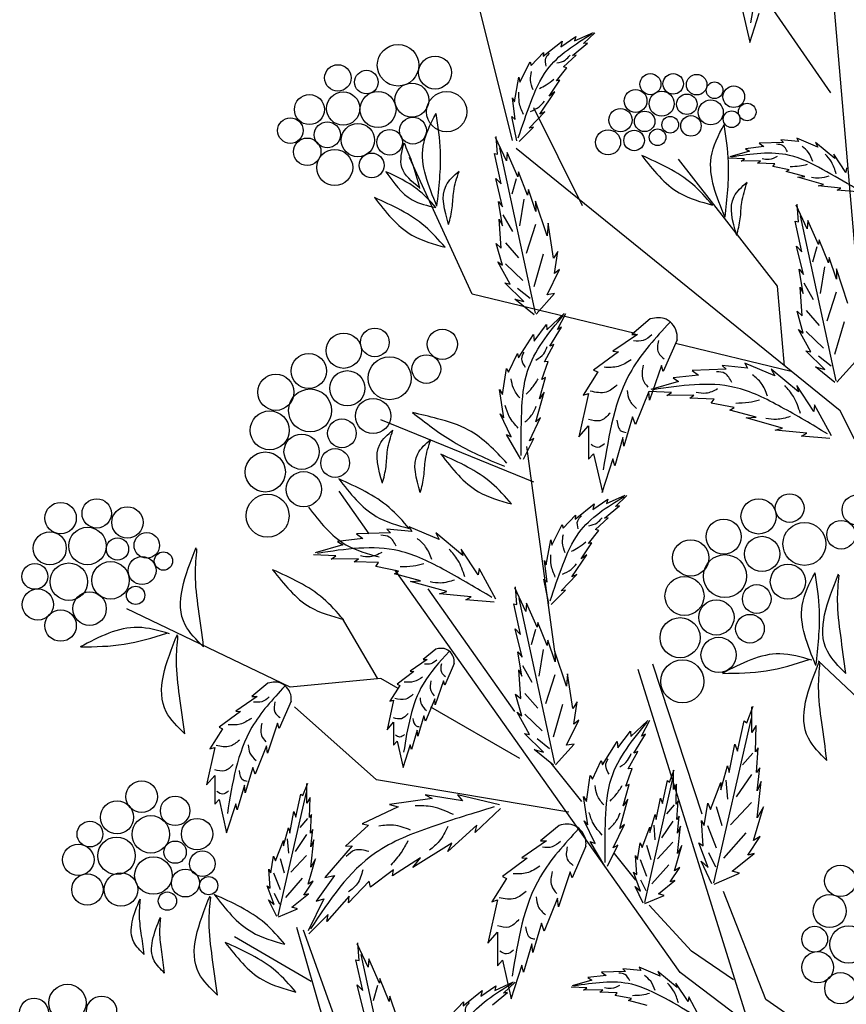
# Model space of a CAD drawing. Units: metres. Extents: x 113 to 213, y 78 to 222.
# Drawn here: x 159 to 169, y 176 to 188 of the extents above; entities that cross this region are included whole.
import ezdxf

# ---------------------------------------------------------------- set-up
doc = ezdxf.new("R2010")
doc.units = ezdxf.units.M
doc.layers.add('Z_Pflanzebene', color=7, linetype='Continuous')

# ---------------------------------------------------------------- blocks, each defined once
blk = doc.blocks.new('Z_Gehölz mit Früchten neu 0.3')
at = {"layer": 'Z_Pflanzebene', "lineweight": 30}
for p, q in [((-16.853, 33.042), (-18.397, 39.213)), ((-12.326, 38.924), (-11.485, 29.088)), ((-12.044, 33.761), (-14.406, 37.183)), ((-15.794, 32.052), (-16.53, 33.534)), ((-11.905, 28.953), (-16.799, 32.918)), ((-17.461, 30.719), (-18.41, 32.782)), ((-12.851, 30.839), (-14.347, 32.758)), ((-12.746, 29.627), (-12.851, 30.839)), ((-15.002, 30.122), (-17.461, 30.719)), ((-12.642, 29.55), (-14.389, 29.973)), ((-8.437, 22.081), (-11.905, 28.953)), ((-16.211, 25.314), (-16.635, 28.414)), ((-19.016, 27.094), (-19.473, 27.74)), ((-14.323, 20.464), (-18.627, 26.544)), ((-16.819, 24.409), (-18.125, 26.264)), ((-20.209, 24.776), (-22.676, 25.962)), ((-18.89, 24.911), (-19.418, 25.814)), ((-12.236, 25.175), (-11.354, 24.342)), ((-13.272, 19.655), (-14.954, 25.045)), ((-13.988, 22.857), (-14.733, 25.126)), ((-18.842, 24.91), (-20.209, 24.776)), ((-18.578, 24.758), (-18.842, 24.91)), ((-18.905, 23.378), (-20.147, 24.48)), ((-16.74, 23.698), (-18.084, 24.473)), ((-16, 22.889), (-18.905, 23.378)), ((-13.029, 20.056), (-13.668, 21.687)), ((-14.151, 20.787), (-14.789, 21.482)), ((-19.683, 19.655), (-20.108, 21.145)), ((-19.893, 20.329), (-21.05, 21.003)), ((-19.503, 19.683), (-20.009, 21.107)), ((-13.513, 20.352), (-14.151, 20.787)), ((-6.783, 14.79), (-14.323, 20.464)), ((-11.22, 18.815), (-13.029, 20.056))]:
    blk.add_line(p, q, dxfattribs=at)
at = {"layer": 'Z_Pflanzebene', "color": 74, "lineweight": 30, "true_color": 0x44a009}
for p, q in [((-13.383, 35.026), (-13.27, 34.524)), ((-13.132, 34.96), (-13.276, 34.518)), ((-15.916, 34.544), (-15.632, 34.674)), ((-16.389, 34.312), (-16.104, 34.54)), ((-16.123, 34.457), (-15.895, 34.611)), ((-16.104, 34.54), (-16.123, 34.457)), ((-15.895, 34.611), (-15.916, 34.544)), ((-15.782, 34.504), (-15.607, 34.667)), ((-15.946, 34.325), (-15.72, 34.512)), ((-15.72, 34.512), (-15.782, 34.504)), ((-16.741, 33.919), (-16.585, 34.229)), ((-16.585, 34.229), (-16.573, 34.172)), ((-16.573, 34.172), (-16.385, 34.37)), ((-16.385, 34.37), (-16.389, 34.312)), ((-16.083, 34.151), (-15.889, 34.328)), ((-15.889, 34.328), (-15.946, 34.325)), ((-16.188, 33.943), (-16.033, 34.138)), ((-16.033, 34.138), (-16.083, 34.151)), ((-16.825, 33.622), (-16.759, 33.996)), ((-16.759, 33.996), (-16.741, 33.919)), ((-16.301, 33.71), (-16.136, 33.951)), ((-16.136, 33.951), (-16.188, 33.943)), ((-16.811, 33.356), (-16.853, 33.686)), ((-16.853, 33.686), (-16.825, 33.622)), ((-16.439, 33.438), (-16.214, 33.773)), ((-16.214, 33.773), (-16.301, 33.71)), ((-16.864, 33.402), (-16.811, 33.356)), ((-16.786, 33.033), (-16.864, 33.402)), ((-16.602, 33.226), (-16.363, 33.472)), ((-16.363, 33.472), (-16.439, 33.438)), ((-16.753, 33.022), (-16.537, 33.239)), ((-16.537, 33.239), (-16.602, 33.226)), ((-16.944, 32.731), (-17.11, 33.087)), ((-17.078, 32.833), (-17.099, 33.101)), ((-12.802, 33.05), (-12.762, 33.009)), ((-12.531, 33.022), (-12.802, 33.05)), ((-12.239, 32.939), (-12.559, 33.073)), ((-12.559, 33.073), (-12.531, 33.022)), ((-16.505, 30.431), (-17.045, 32.928)), ((-13.058, 32.947), (-13.332, 32.916)), ((-13.332, 32.916), (-13.273, 32.878)), ((-12.762, 33.009), (-13.126, 32.998)), ((-13.126, 32.998), (-13.058, 32.947)), ((-11.983, 32.767), (-12.275, 33.009)), ((-12.275, 33.009), (-12.239, 32.939)), ((-17.127, 32.845), (-17.078, 32.833)), ((-17.024, 32.383), (-17.127, 32.845)), ((-16.933, 32.857), (-16.944, 32.731)), ((-16.771, 32.492), (-16.933, 32.857)), ((-13.348, 32.761), (-13.587, 32.772)), ((-13.273, 32.878), (-13.572, 32.793)), ((-13.4, 32.727), (-13.348, 32.761)), ((-11.82, 32.556), (-12.002, 32.834)), ((-12.002, 32.834), (-11.983, 32.767)), ((-13.107, 32.731), (-13.4, 32.727)), ((-13.153, 32.697), (-13.107, 32.731)), ((-12.89, 32.688), (-13.153, 32.697)), ((-12.92, 32.646), (-12.89, 32.688)), ((-12.675, 32.598), (-12.92, 32.646)), ((-12.72, 32.57), (-12.675, 32.598)), ((-11.81, 32.625), (-11.82, 32.556)), ((-17.002, 32.038), (-17.106, 32.465)), ((-17.106, 32.465), (-17.024, 32.383)), ((-16.799, 32.458), (-16.865, 32.228)), ((-16.762, 32.565), (-16.771, 32.492)), ((-16.625, 32.214), (-16.762, 32.565)), ((-12.438, 32.494), (-12.72, 32.57)), ((-12.545, 32.486), (-12.438, 32.494)), ((-12.156, 32.377), (-12.545, 32.486)), ((-16.612, 32.298), (-16.625, 32.214)), ((-16.501, 31.968), (-16.612, 32.298)), ((-12.236, 32.353), (-12.156, 32.377)), ((-11.895, 32.321), (-12.236, 32.353)), ((-11.952, 32.289), (-11.895, 32.321)), ((-16.684, 32.153), (-16.749, 31.751)), ((-11.648, 32.264), (-11.952, 32.289)), ((-17.066, 32.12), (-17.002, 32.038)), ((-17.006, 31.75), (-17.066, 32.12)), ((-16.504, 32.123), (-16.501, 31.968)), ((-16.329, 31.599), (-16.504, 32.123)), ((-12.401, 31.706), (-12.567, 32.062)), ((-12.535, 31.808), (-12.556, 32.076)), ((-17.052, 31.85), (-17.006, 31.75)), ((-17.022, 31.414), (-17.052, 31.85)), ((-16.998, 31.914), (-16.854, 31.663)), ((-11.963, 29.406), (-12.502, 31.903)), ((-16.506, 31.772), (-16.647, 31.334)), ((-16.313, 31.788), (-16.329, 31.599)), ((-16.233, 31.263), (-16.313, 31.788)), ((-12.584, 31.82), (-12.535, 31.808)), ((-12.481, 31.358), (-12.584, 31.82)), ((-12.391, 31.832), (-12.401, 31.706)), ((-12.229, 31.467), (-12.391, 31.832)), ((-17.005, 31.154), (-17.098, 31.483)), ((-17.098, 31.483), (-17.022, 31.414)), ((-16.961, 31.493), (-16.762, 31.267)), ((-12.563, 31.44), (-12.481, 31.358)), ((-12.459, 31.013), (-12.563, 31.44)), ((-12.257, 31.433), (-12.322, 31.203)), ((-12.22, 31.54), (-12.229, 31.467)), ((-12.082, 31.189), (-12.22, 31.54)), ((-16.389, 31.322), (-16.532, 30.83)), ((-16.167, 31.363), (-16.233, 31.263)), ((-16.218, 31.027), (-16.167, 31.363)), ((-12.069, 31.273), (-12.082, 31.189)), ((-11.959, 30.943), (-12.069, 31.273)), ((-17.074, 31.208), (-17.005, 31.154)), ((-16.89, 30.87), (-17.074, 31.208)), ((-16.959, 31.175), (-16.696, 30.926)), ((-12.141, 31.128), (-12.206, 30.726)), ((-16.329, 30.707), (-16.143, 31.088)), ((-16.143, 31.088), (-16.218, 31.027)), ((-12.523, 31.095), (-12.459, 31.013)), ((-12.463, 30.725), (-12.523, 31.095)), ((-11.961, 31.098), (-11.959, 30.943)), ((-11.786, 30.574), (-11.961, 31.098)), ((-16.967, 30.886), (-16.89, 30.87)), ((-16.68, 30.604), (-16.967, 30.886)), ((-16.775, 30.81), (-16.585, 30.659)), ((-12.51, 30.825), (-12.463, 30.725)), ((-12.48, 30.389), (-12.51, 30.825)), ((-12.455, 30.889), (-12.311, 30.638)), ((-16.495, 30.413), (-16.216, 30.725)), ((-16.216, 30.725), (-16.329, 30.707)), ((-11.963, 30.747), (-12.105, 30.309)), ((-16.819, 30.643), (-16.68, 30.604)), ((-16.527, 30.407), (-16.819, 30.643)), ((-16.334, 30.18), (-16.074, 30.424)), ((-16.174, 30.185), (-16.045, 30.426)), ((-12.462, 30.129), (-12.555, 30.458)), ((-12.555, 30.458), (-12.48, 30.389)), ((-12.418, 30.468), (-12.22, 30.242)), ((-16.528, 30.009), (-16.337, 30.26)), ((-16.337, 30.26), (-16.334, 30.18)), ((-16.287, 29.931), (-16.111, 30.217)), ((-16.111, 30.217), (-16.174, 30.185)), ((-14.772, 30.343), (-15.053, 30.109)), ((-11.846, 30.297), (-11.989, 29.805)), ((-16.763, 29.755), (-16.537, 30.107)), ((-16.537, 30.107), (-16.528, 30.009)), ((-14.963, 30.109), (-15.336, 29.854)), ((-15.053, 30.109), (-14.963, 30.109)), ((-12.531, 30.183), (-12.462, 30.129)), ((-12.347, 29.845), (-12.531, 30.183)), ((-12.416, 30.151), (-12.154, 29.901)), ((-16.372, 29.693), (-16.227, 29.956)), ((-16.227, 29.956), (-16.287, 29.931)), ((-14.367, 30.026), (-14.575, 29.549)), ((-16.912, 29.536), (-16.779, 29.819)), ((-16.779, 29.819), (-16.763, 29.755)), ((-15.253, 29.847), (-15.627, 29.57)), ((-15.336, 29.854), (-15.253, 29.847)), ((-12.424, 29.861), (-12.347, 29.845)), ((-12.137, 29.579), (-12.424, 29.861)), ((-12.232, 29.785), (-12.042, 29.634)), ((-16.411, 29.428), (-16.313, 29.697)), ((-16.313, 29.697), (-16.372, 29.693)), ((-14.603, 29.639), (-14.783, 29.113)), ((-14.575, 29.549), (-14.603, 29.639)), ((-13.685, 29.639), (-13.627, 29.581)), ((-13.303, 29.6), (-13.685, 29.639)), ((-12.892, 29.483), (-13.342, 29.672)), ((-13.342, 29.672), (-13.303, 29.6)), ((-12.276, 29.618), (-12.137, 29.579)), ((-11.984, 29.382), (-12.276, 29.618)), ((-11.953, 29.388), (-11.674, 29.7)), ((-17.002, 29.2), (-16.945, 29.594)), ((-16.945, 29.594), (-16.912, 29.536)), ((-15.565, 29.542), (-15.786, 29.19)), ((-15.627, 29.57), (-15.565, 29.542)), ((-14.043, 29.494), (-14.428, 29.451)), ((-13.627, 29.581), (-14.14, 29.565)), ((-14.14, 29.565), (-14.043, 29.494)), ((-12.532, 29.241), (-12.944, 29.581)), ((-12.944, 29.581), (-12.892, 29.483)), ((-16.447, 29.134), (-16.356, 29.456)), ((-16.356, 29.456), (-16.411, 29.428)), ((-14.345, 29.398), (-14.766, 29.278)), ((-14.428, 29.451), (-14.345, 29.398)), ((-12.304, 28.945), (-12.56, 29.336)), ((-12.56, 29.336), (-12.532, 29.241)), ((-16.983, 28.847), (-17.049, 29.277)), ((-17.049, 29.277), (-17.002, 29.2)), ((-16.498, 28.788), (-16.377, 29.234)), ((-16.377, 29.234), (-16.447, 29.134)), ((-15.703, 29.217), (-15.849, 28.56)), ((-15.786, 29.19), (-15.703, 29.217)), ((-14.796, 29.245), (-14.997, 28.747)), ((-14.783, 29.113), (-14.796, 29.245)), ((-14.452, 29.232), (-14.787, 29.248)), ((-14.524, 29.185), (-14.452, 29.232)), ((-14.112, 29.191), (-14.524, 29.185)), ((-14.177, 29.143), (-14.112, 29.191)), ((-13.808, 29.131), (-14.177, 29.143)), ((-13.85, 29.071), (-13.808, 29.131)), ((-13.505, 29.004), (-13.85, 29.071)), ((-12.29, 29.042), (-12.304, 28.945)), ((-12.036, 28.577), (-12.29, 29.042)), ((-16.872, 28.563), (-17.038, 28.906)), ((-17.038, 28.906), (-16.983, 28.847)), ((-13.569, 28.964), (-13.505, 29.004)), ((-13.173, 28.857), (-13.569, 28.964)), ((-16.53, 27.875), (-18.842, 28.818)), ((-16.597, 28.499), (-16.428, 28.853)), ((-16.428, 28.853), (-16.498, 28.788)), ((-15.849, 28.56), (-15.703, 28.726)), ((-15.703, 28.726), (-15.703, 28.221)), ((-15.039, 28.864), (-15.17, 28.422)), ((-14.997, 28.747), (-15.039, 28.864)), ((-13.322, 28.846), (-13.173, 28.857)), ((-12.777, 28.693), (-13.322, 28.846)), ((-16.945, 28.594), (-16.872, 28.563)), ((-16.726, 28.222), (-16.945, 28.594)), ((-12.888, 28.66), (-12.777, 28.693)), ((-12.409, 28.615), (-12.888, 28.66)), ((-12.49, 28.569), (-12.409, 28.615)), ((-16.686, 28.222), (-16.531, 28.536)), ((-16.531, 28.536), (-16.597, 28.499)), ((-15.184, 28.553), (-15.309, 28.124)), ((-15.17, 28.422), (-15.184, 28.553)), ((-12.062, 28.534), (-12.49, 28.569)), ((-15.703, 28.221), (-15.627, 28.304)), ((-15.627, 28.304), (-15.496, 27.723)), ((-15.336, 28.228), (-15.502, 27.716)), ((-15.309, 28.124), (-15.336, 28.228)), ((-15.433, 27.551), (-15.15, 27.68)), ((-15.906, 27.318), (-15.621, 27.546)), ((-15.641, 27.463), (-15.413, 27.618)), ((-15.621, 27.546), (-15.641, 27.463)), ((-15.413, 27.618), (-15.433, 27.551)), ((-15.299, 27.51), (-15.125, 27.674)), ((-15.464, 27.331), (-15.238, 27.518)), ((-15.238, 27.518), (-15.299, 27.51)), ((-16.258, 26.925), (-16.102, 27.235)), ((-16.102, 27.235), (-16.09, 27.179)), ((-16.09, 27.179), (-15.902, 27.376)), ((-15.902, 27.376), (-15.906, 27.318)), ((-15.6, 27.158), (-15.406, 27.335)), ((-15.406, 27.335), (-15.464, 27.331)), ((-18.696, 27.11), (-19.209, 27.094)), ((-19.209, 27.094), (-19.112, 27.022)), ((-18.753, 27.167), (-18.696, 27.11)), ((-18.372, 27.128), (-18.753, 27.167)), ((-17.961, 27.011), (-18.411, 27.2)), ((-18.411, 27.2), (-18.372, 27.128)), ((-17.601, 26.769), (-18.013, 27.109)), ((-18.013, 27.109), (-17.961, 27.011)), ((-15.706, 26.949), (-15.55, 27.145)), ((-15.55, 27.145), (-15.6, 27.158)), ((-19.112, 27.022), (-19.497, 26.979)), ((-19.497, 26.979), (-19.414, 26.926)), ((-16.342, 26.628), (-16.276, 27.002)), ((-16.276, 27.002), (-16.258, 26.925)), ((-15.818, 26.716), (-15.653, 26.957)), ((-15.653, 26.957), (-15.706, 26.949)), ((-19.414, 26.926), (-19.835, 26.806)), ((-17.372, 26.473), (-17.628, 26.864)), ((-17.628, 26.864), (-17.601, 26.769)), ((-19.52, 26.76), (-19.856, 26.776)), ((-19.593, 26.713), (-19.52, 26.76)), ((-19.181, 26.719), (-19.593, 26.713)), ((-19.245, 26.671), (-19.181, 26.719)), ((-18.877, 26.659), (-19.245, 26.671)), ((-18.918, 26.599), (-18.877, 26.659)), ((-16.329, 26.362), (-16.371, 26.692)), ((-16.371, 26.692), (-16.342, 26.628)), ((-15.956, 26.444), (-15.732, 26.779)), ((-15.732, 26.779), (-15.818, 26.716)), ((-18.574, 26.532), (-18.918, 26.599)), ((-18.637, 26.492), (-18.574, 26.532)), ((-18.241, 26.385), (-18.637, 26.492)), ((-17.358, 26.57), (-17.372, 26.473)), ((-17.105, 26.105), (-17.358, 26.57)), ((-18.391, 26.374), (-18.241, 26.385)), ((-17.845, 26.221), (-18.391, 26.374)), ((-16.381, 26.408), (-16.329, 26.362)), ((-16.303, 26.04), (-16.381, 26.408)), ((-16.119, 26.232), (-15.88, 26.478)), ((-15.88, 26.478), (-15.956, 26.444)), ((-17.957, 26.188), (-17.845, 26.221)), ((-16.651, 25.923), (-16.816, 26.278)), ((-16.785, 26.025), (-16.806, 26.292)), ((-16.27, 26.028), (-16.054, 26.245)), ((-16.054, 26.245), (-16.119, 26.232)), ((-17.478, 26.143), (-17.957, 26.188)), ((-17.559, 26.097), (-17.478, 26.143)), ((-17.13, 26.062), (-17.559, 26.097)), ((-16.212, 23.622), (-16.752, 26.119)), ((-16.64, 26.049), (-16.651, 25.923)), ((-16.478, 25.683), (-16.64, 26.049)), ((-16.834, 26.036), (-16.785, 26.025)), ((-16.731, 25.574), (-16.834, 26.036)), ((-16.469, 25.756), (-16.478, 25.683)), ((-16.331, 25.405), (-16.469, 25.756)), ((-16.813, 25.657), (-16.731, 25.574)), ((-16.709, 25.229), (-16.813, 25.657)), ((-16.506, 25.649), (-16.572, 25.419)), ((-16.319, 25.489), (-16.331, 25.405)), ((-16.208, 25.16), (-16.319, 25.489)), ((-18.012, 25.352), (-18.203, 25.193)), ((-16.773, 25.312), (-16.709, 25.229)), ((-16.713, 24.942), (-16.773, 25.312)), ((-16.391, 25.345), (-16.456, 24.943)), ((-16.211, 25.314), (-16.208, 25.16)), ((-16.036, 24.79), (-16.211, 25.314)), ((-18.142, 25.193), (-18.397, 25.018)), ((-18.203, 25.193), (-18.142, 25.193)), ((-18.341, 25.013), (-18.596, 24.824)), ((-18.397, 25.018), (-18.341, 25.013)), ((-17.735, 25.136), (-17.877, 24.81)), ((-16.759, 25.041), (-16.713, 24.942)), ((-16.729, 24.605), (-16.759, 25.041)), ((-16.704, 25.105), (-16.561, 24.854)), ((-17.896, 24.871), (-18.019, 24.512)), ((-17.877, 24.81), (-17.896, 24.871)), ((-16.213, 24.963), (-16.354, 24.525)), ((-16.02, 24.979), (-16.036, 24.79)), ((-15.94, 24.454), (-16.02, 24.979)), ((-20.546, 24.839), (-20.788, 24.637)), ((-18.553, 24.805), (-18.705, 24.564)), ((-18.596, 24.824), (-18.553, 24.805)), ((-20.711, 24.637), (-21.033, 24.416)), ((-20.788, 24.637), (-20.711, 24.637)), ((-20.197, 24.565), (-20.376, 24.154)), ((-18.648, 24.583), (-18.747, 24.134)), ((-18.705, 24.564), (-18.648, 24.583)), ((-18.028, 24.602), (-18.166, 24.261)), ((-18.019, 24.512), (-18.028, 24.602)), ((-16.712, 24.345), (-16.805, 24.674)), ((-16.805, 24.674), (-16.729, 24.605)), ((-16.668, 24.684), (-16.469, 24.458)), ((-20.962, 24.41), (-21.284, 24.171)), ((-21.033, 24.416), (-20.962, 24.41)), ((-16.096, 24.513), (-16.239, 24.021)), ((-15.874, 24.554), (-15.94, 24.454)), ((-15.925, 24.218), (-15.874, 24.554)), ((-13.315, 24.239), (-13.22, 24.49)), ((-13.236, 24.09), (-13.236, 24.482)), ((-18.194, 24.342), (-18.284, 24.039)), ((-18.166, 24.261), (-18.194, 24.342)), ((-16.781, 24.399), (-16.712, 24.345)), ((-16.597, 24.061), (-16.781, 24.399)), ((-16.666, 24.367), (-16.403, 24.117)), ((-16.036, 23.899), (-15.85, 24.28)), ((-15.85, 24.28), (-15.925, 24.218)), ((-15.067, 24.031), (-14.807, 24.275)), ((-14.907, 24.036), (-14.778, 24.277)), ((-13.811, 21.82), (-13.245, 24.31)), ((-13.456, 23.808), (-13.354, 24.27)), ((-13.354, 24.27), (-13.315, 24.239)), ((-21.23, 24.148), (-21.422, 23.843)), ((-21.284, 24.171), (-21.23, 24.148)), ((-20.4, 24.231), (-20.555, 23.778)), ((-20.376, 24.154), (-20.4, 24.231)), ((-18.747, 24.134), (-18.648, 24.247)), ((-18.648, 24.247), (-18.648, 23.902)), ((-18.293, 24.129), (-18.378, 23.836)), ((-18.284, 24.039), (-18.293, 24.129)), ((-15.261, 23.86), (-15.07, 24.111)), ((-15.07, 24.111), (-15.067, 24.031)), ((-13.173, 24.2), (-13.236, 24.09)), ((-13.181, 23.8), (-13.173, 24.2)), ((-16.386, 23.796), (-16.674, 24.077)), ((-16.674, 24.077), (-16.597, 24.061)), ((-16.482, 24.001), (-16.292, 23.851)), ((-15.02, 23.781), (-14.844, 24.067)), ((-14.844, 24.067), (-14.907, 24.036)), ((-21.35, 23.867), (-21.475, 23.3)), ((-21.422, 23.843), (-21.35, 23.867)), ((-20.567, 23.891), (-20.741, 23.461)), ((-20.555, 23.778), (-20.567, 23.891)), ((-18.648, 23.902), (-18.596, 23.959)), ((-18.596, 23.959), (-18.506, 23.562)), ((-18.397, 23.907), (-18.511, 23.557)), ((-18.378, 23.836), (-18.397, 23.907)), ((-16.526, 23.835), (-16.386, 23.796)), ((-16.234, 23.599), (-16.526, 23.835)), ((-16.202, 23.605), (-15.923, 23.917)), ((-15.923, 23.917), (-16.036, 23.899)), ((-15.496, 23.605), (-15.27, 23.957)), ((-15.27, 23.957), (-15.261, 23.86)), ((-13.582, 23.486), (-13.495, 23.917)), ((-13.495, 23.917), (-13.456, 23.808)), ((-13.142, 23.862), (-13.181, 23.8)), ((-13.166, 23.486), (-13.142, 23.862)), ((-15.645, 23.387), (-15.512, 23.67)), ((-15.512, 23.67), (-15.496, 23.605)), ((-15.105, 23.543), (-14.96, 23.806)), ((-14.96, 23.806), (-15.02, 23.781)), ((-13.221, 23.781), (-13.377, 23.601)), ((-20.776, 23.563), (-20.89, 23.181)), ((-20.741, 23.461), (-20.776, 23.563)), ((-15.804, 23.047), (-16.268, 23.627)), ((-15.143, 23.279), (-15.046, 23.547)), ((-15.046, 23.547), (-15.105, 23.543)), ((-14.481, 23.342), (-14.411, 23.53)), ((-14.422, 23.23), (-14.422, 23.525)), ((-13.707, 23.227), (-13.605, 23.588)), ((-13.605, 23.588), (-13.582, 23.486)), ((-13.118, 23.557), (-13.166, 23.486)), ((-13.158, 23.211), (-13.118, 23.557)), ((-21.475, 23.3), (-21.35, 23.443)), ((-21.35, 23.443), (-21.35, 23.007)), ((-15.734, 23.05), (-15.678, 23.444)), ((-15.678, 23.444), (-15.645, 23.387)), ((-14.855, 21.522), (-14.429, 23.396)), ((-14.588, 23.017), (-14.511, 23.365)), ((-14.511, 23.365), (-14.481, 23.342)), ((-13.63, 23.372), (-13.606, 23.083)), ((-13.245, 23.456), (-13.474, 23.119)), ((-20.902, 23.294), (-21.009, 22.924)), ((-20.89, 23.181), (-20.902, 23.294)), ((-20.017, 23.138), (-19.946, 23.327)), ((-19.958, 23.026), (-19.958, 23.321)), ((-15.18, 22.984), (-15.089, 23.306)), ((-15.089, 23.306), (-15.143, 23.279)), ((-14.375, 23.312), (-14.422, 23.23)), ((-14.381, 23.011), (-14.375, 23.312)), ((-13.864, 22.929), (-13.707, 23.337)), ((-13.707, 23.337), (-13.707, 23.227)), ((-13.095, 23.353), (-13.158, 23.211)), ((-13.158, 22.804), (-13.095, 23.353)), ((-21.35, 23.007), (-21.284, 23.079)), ((-21.284, 23.079), (-21.171, 22.578)), ((-20.391, 21.319), (-19.965, 23.192)), ((-20.124, 22.814), (-20.047, 23.162)), ((-20.047, 23.162), (-20.017, 23.138)), ((-19.911, 23.109), (-19.958, 23.026)), ((-19.917, 22.808), (-19.911, 23.109)), ((-18.064, 23.096), (-18.712, 23.002)), ((-17.606, 23.059), (-18.172, 23.149)), ((-18.172, 23.149), (-18.064, 23.096)), ((-17.682, 23.152), (-17.606, 23.059)), ((-17.05, 22.999), (-17.682, 23.152)), ((-15.716, 22.697), (-15.781, 23.127)), ((-15.781, 23.127), (-15.734, 23.05)), ((-15.23, 22.639), (-15.109, 23.085)), ((-15.109, 23.085), (-15.18, 22.984)), ((-14.682, 22.775), (-14.617, 23.1)), ((-14.617, 23.1), (-14.588, 23.017)), ((-21.033, 23.013), (-21.177, 22.572)), ((-21.009, 22.924), (-21.033, 23.013)), ((-18.581, 22.968), (-19.124, 22.714)), ((-18.712, 23.002), (-18.581, 22.968)), ((-17.033, 22.941), (-17.417, 22.58)), ((-14.411, 22.997), (-14.529, 22.862)), ((-14.352, 23.059), (-14.381, 23.011)), ((-14.369, 22.775), (-14.352, 23.059)), ((-13.958, 22.686), (-13.903, 23.023)), ((-13.903, 23.023), (-13.864, 22.929)), ((-13.775, 22.975), (-13.69, 22.686)), ((-13.245, 23.035), (-13.558, 22.698)), ((-13.213, 22.458), (-13.063, 22.968)), ((-13.063, 22.968), (-13.158, 22.804)), ((-20.218, 22.572), (-20.153, 22.896)), ((-20.153, 22.896), (-20.124, 22.814)), ((-19.947, 22.794), (-20.064, 22.658)), ((-19.887, 22.855), (-19.917, 22.808)), ((-19.905, 22.572), (-19.887, 22.855)), ((-14.777, 22.581), (-14.7, 22.852)), ((-14.7, 22.852), (-14.682, 22.775)), ((-14.334, 22.828), (-14.369, 22.775)), ((-14.363, 22.569), (-14.334, 22.828)), ((-20.312, 22.377), (-20.236, 22.649)), ((-20.236, 22.649), (-20.218, 22.572)), ((-19.87, 22.625), (-19.905, 22.572)), ((-19.899, 22.365), (-19.87, 22.625)), ((-19.026, 22.691), (-19.376, 22.376)), ((-19.124, 22.714), (-19.026, 22.691)), ((-17.393, 22.691), (-17.829, 22.292)), ((-17.417, 22.58), (-17.393, 22.691)), ((-16.149, 22.689), (-16.43, 22.455)), ((-15.605, 22.414), (-15.771, 22.756)), ((-15.771, 22.756), (-15.716, 22.697)), ((-15.33, 22.349), (-15.161, 22.703)), ((-15.161, 22.703), (-15.23, 22.639)), ((-14.895, 22.356), (-14.777, 22.663)), ((-14.777, 22.663), (-14.777, 22.581)), ((-14.719, 22.69), (-14.701, 22.472)), ((-14.429, 22.753), (-14.601, 22.5)), ((-14.363, 22.262), (-14.316, 22.675)), ((-14.316, 22.675), (-14.363, 22.569)), ((-13.998, 22.764), (-13.958, 22.686)), ((-13.974, 22.38), (-13.998, 22.764)), ((-13.907, 22.686), (-13.775, 22.349)), ((-20.255, 22.486), (-20.237, 22.269)), ((-19.965, 22.55), (-20.137, 22.296)), ((-19.899, 22.059), (-19.852, 22.472)), ((-19.852, 22.472), (-19.899, 22.365)), ((-13.329, 22.578), (-13.666, 22.193)), ((-13.299, 22.239), (-13.111, 22.521)), ((-13.111, 22.521), (-13.213, 22.458)), ((-20.431, 22.153), (-20.312, 22.46)), ((-20.312, 22.46), (-20.312, 22.377)), ((-19.276, 22.381), (-19.685, 21.901)), ((-19.376, 22.376), (-19.276, 22.381)), ((-17.767, 22.421), (-18.356, 22.052)), ((-17.829, 22.292), (-17.767, 22.421)), ((-16.34, 22.455), (-16.714, 22.199)), ((-16.43, 22.455), (-16.34, 22.455)), ((-15.744, 22.372), (-15.952, 21.895)), ((-15.678, 22.444), (-15.605, 22.414)), ((-15.459, 22.073), (-15.678, 22.444)), ((-15.419, 22.073), (-15.264, 22.387)), ((-15.264, 22.387), (-15.33, 22.349)), ((-14.966, 22.174), (-14.924, 22.427)), ((-14.924, 22.427), (-14.895, 22.356)), ((-14.828, 22.391), (-14.764, 22.174)), ((-14.429, 22.436), (-14.665, 22.183)), ((-14.405, 22.003), (-14.293, 22.386)), ((-14.293, 22.386), (-14.363, 22.262)), ((-14.037, 22.427), (-13.974, 22.38)), ((-13.896, 22.051), (-14.037, 22.427)), ((-20.501, 21.97), (-20.46, 22.224)), ((-20.46, 22.224), (-20.431, 22.153)), ((-20.363, 22.188), (-20.3, 21.97)), ((-19.965, 22.233), (-20.2, 21.979)), ((-19.941, 21.799), (-19.828, 22.183)), ((-19.828, 22.183), (-19.899, 22.059)), ((-18.243, 22.197), (-18.667, 21.925)), ((-18.356, 22.052), (-18.243, 22.197)), ((-16.63, 22.192), (-17.004, 21.916)), ((-16.714, 22.199), (-16.63, 22.192)), ((-14.992, 21.859), (-15.311, 22.265)), ((-14.977, 21.944), (-14.995, 22.233)), ((-14.995, 22.233), (-14.966, 22.174)), ((-14.927, 22.174), (-14.828, 21.92)), ((-13.895, 22.277), (-13.787, 22.06)), ((-13.534, 21.996), (-13.205, 22.262)), ((-13.205, 22.262), (-13.299, 22.239)), ((-20.513, 21.74), (-20.531, 22.029)), ((-20.531, 22.029), (-20.501, 21.97)), ((-14.492, 22.092), (-14.746, 21.803)), ((-14.47, 21.837), (-14.328, 22.05)), ((-14.328, 22.05), (-14.405, 22.003)), ((-14.005, 22.145), (-13.896, 22.051)), ((-13.841, 21.807), (-14.005, 22.145)), ((-20.463, 21.97), (-20.363, 21.717)), ((-20.028, 21.889), (-20.282, 21.599)), ((-19.54, 21.93), (-19.819, 21.545)), ((-19.685, 21.901), (-19.54, 21.93)), ((-18.651, 22.016), (-18.995, 21.757)), ((-18.667, 21.925), (-18.651, 22.016)), ((-16.942, 21.888), (-17.163, 21.535)), ((-17.004, 21.916), (-16.942, 21.888)), ((-15.98, 21.985), (-16.16, 21.459)), ((-15.952, 21.895), (-15.98, 21.985)), ((-14.918, 21.696), (-15.025, 21.979)), ((-15.025, 21.979), (-14.977, 21.944)), ((-13.809, 21.8), (-13.425, 21.964)), ((-13.425, 21.964), (-13.534, 21.996)), ((-20.454, 21.492), (-20.56, 21.775)), ((-20.56, 21.775), (-20.513, 21.74)), ((-20.005, 21.634), (-19.864, 21.846)), ((-19.864, 21.846), (-19.941, 21.799)), ((-19.015, 21.845), (-19.331, 21.52)), ((-18.995, 21.757), (-19.015, 21.845)), ((-14.877, 21.513), (-15.001, 21.767)), ((-15.001, 21.767), (-14.918, 21.696)), ((-14.918, 21.866), (-14.837, 21.703)), ((-14.647, 21.654), (-14.399, 21.855)), ((-14.399, 21.855), (-14.47, 21.837)), ((-20.454, 21.663), (-20.372, 21.5)), ((-20.183, 21.451), (-19.935, 21.652)), ((-19.935, 21.652), (-20.005, 21.634)), ((-19.321, 21.618), (-19.656, 21.238)), ((-19.331, 21.52), (-19.321, 21.618)), ((-16.174, 21.59), (-16.374, 21.092)), ((-16.16, 21.459), (-16.174, 21.59)), ((-14.853, 21.507), (-14.564, 21.631)), ((-14.564, 21.631), (-14.647, 21.654)), ((-20.413, 21.309), (-20.537, 21.563)), ((-20.537, 21.563), (-20.454, 21.492)), ((-20.1, 21.427), (-20.183, 21.451)), ((-19.702, 21.576), (-19.94, 21.095)), ((-19.819, 21.545), (-19.702, 21.576)), ((-17.08, 21.563), (-17.226, 20.906)), ((-17.163, 21.535), (-17.08, 21.563)), ((-20.389, 21.304), (-20.1, 21.427)), ((-19.639, 21.343), (-19.93, 21.051)), ((-19.656, 21.238), (-19.639, 21.343)), ((-16.416, 21.21), (-16.547, 20.767)), ((-16.374, 21.092), (-16.416, 21.21)), ((-17.226, 20.906), (-17.08, 21.072)), ((-17.08, 21.072), (-17.08, 20.567)), ((-19.035, 20.543), (-19.201, 20.898)), ((-19.169, 20.644), (-19.19, 20.912)), ((-16.561, 20.899), (-16.686, 20.47)), ((-16.547, 20.767), (-16.561, 20.899)), ((-18.597, 18.242), (-19.136, 20.739)), ((-19.218, 20.656), (-19.169, 20.644)), ((-19.115, 20.194), (-19.218, 20.656)), ((-19.025, 20.669), (-19.035, 20.543)), ((-18.863, 20.303), (-19.025, 20.669)), ((-17.08, 20.567), (-17.004, 20.65)), ((-17.004, 20.65), (-16.873, 20.069)), ((-16.714, 20.574), (-16.88, 20.062)), ((-16.686, 20.47), (-16.714, 20.574)), ((-14.621, 20.41), (-14.941, 20.545)), ((-14.941, 20.545), (-14.913, 20.494)), ((-15.44, 20.418), (-15.714, 20.388)), ((-15.714, 20.388), (-15.655, 20.35)), ((-15.144, 20.481), (-15.509, 20.469)), ((-15.509, 20.469), (-15.44, 20.418)), ((-15.185, 20.522), (-15.144, 20.481)), ((-14.913, 20.494), (-15.185, 20.522)), ((-14.365, 20.239), (-14.658, 20.48)), ((-14.658, 20.48), (-14.621, 20.41)), ((-19.197, 20.277), (-19.115, 20.194)), ((-19.093, 19.849), (-19.197, 20.277)), ((-18.891, 20.269), (-18.956, 20.039)), ((-18.854, 20.376), (-18.863, 20.303)), ((-18.716, 20.025), (-18.854, 20.376)), ((-17.33, 20.107), (-17.102, 20.262)), ((-17.122, 20.195), (-16.839, 20.325)), ((-17.102, 20.262), (-17.122, 20.195)), ((-16.988, 20.155), (-16.814, 20.318)), ((-15.731, 20.232), (-15.969, 20.243)), ((-15.655, 20.35), (-15.954, 20.265)), ((-14.202, 20.028), (-14.384, 20.306)), ((-14.384, 20.306), (-14.365, 20.239)), ((-18.703, 20.109), (-18.716, 20.025)), ((-18.593, 19.78), (-18.703, 20.109)), ((-17.596, 19.963), (-17.311, 20.191)), ((-17.311, 20.191), (-17.33, 20.107)), ((-17.153, 19.975), (-16.927, 20.163)), ((-16.927, 20.163), (-16.988, 20.155)), ((-15.782, 20.199), (-15.731, 20.232)), ((-15.489, 20.203), (-15.782, 20.199)), ((-15.535, 20.169), (-15.489, 20.203)), ((-15.273, 20.16), (-15.535, 20.169)), ((-15.302, 20.117), (-15.273, 20.16)), ((-15.057, 20.07), (-15.302, 20.117)), ((-14.192, 20.096), (-14.202, 20.028)), ((-14.012, 19.766), (-14.192, 20.096)), ((-17.78, 19.823), (-17.591, 20.02)), ((-17.591, 20.02), (-17.596, 19.963)), ((-15.102, 20.041), (-15.057, 20.07)), ((-14.82, 19.965), (-15.102, 20.041))]:
    blk.add_line(p, q, dxfattribs=at)
for centre, radius in [((-18.581, 34.177), 0.314), ((-18.022, 34.065), 0.249), ((-19.49, 33.985), 0.2), ((-19.059, 33.922), 0.178), ((-14.77, 33.891), 0.159), ((-14.426, 33.895), 0.155), ((-14.071, 33.883), 0.155), ((-18.373, 33.651), 0.257), ((-14.994, 33.637), 0.172), ((-14.6, 33.596), 0.189), ((-13.801, 33.799), 0.126), ((-13.511, 33.701), 0.163), ((-19.92, 33.507), 0.227), ((-19.41, 33.523), 0.252), ((-18.884, 33.507), 0.272), ((-17.847, 33.475), 0.305), ((-14.22, 33.587), 0.155), ((-13.858, 33.464), 0.189), ((-15.222, 33.348), 0.176), ((-14.857, 33.328), 0.155), ((-13.543, 33.361), 0.126), ((-13.308, 33.47), 0.133), ((-20.207, 33.189), 0.193), ((-18.357, 33.189), 0.203), ((-14.471, 33.278), 0.126), ((-14.158, 33.26), 0.155), ((-19.649, 33.125), 0.197), ((-19.187, 33.045), 0.252), ((-18.708, 33.013), 0.194), ((-15.409, 33.012), 0.189), ((-15.016, 33.04), 0.155), ((-14.661, 33.088), 0.126), ((-19.952, 32.87), 0.207), ((-19.538, 32.631), 0.272), ((-18.979, 32.663), 0.187), ((-19.401, 29.862), 0.266), ((-18.931, 29.988), 0.217), ((-17.912, 29.96), 0.228), ((-19.929, 29.555), 0.266), ((-18.709, 29.447), 0.325), ((-18.154, 29.585), 0.217), ((-20.427, 29.234), 0.274), ((-19.348, 29.295), 0.266), ((-19.909, 28.959), 0.325), ((-18.958, 28.875), 0.266), ((-20.52, 28.659), 0.295), ((-19.429, 28.614), 0.217), ((-20.038, 28.335), 0.266), ((-20.586, 28.029), 0.303), ((-19.532, 28.165), 0.217), ((-20.005, 27.769), 0.266), ((-20.552, 27.369), 0.325), ((-12.667, 27.484), 0.217), ((-11.648, 27.456), 0.228), ((-23.678, 27.332), 0.238), ((-23.132, 27.403), 0.222), ((-13.136, 27.358), 0.266), ((-22.669, 27.267), 0.237), ((-13.664, 27.051), 0.266), ((-12.444, 26.943), 0.325), ((-11.89, 27.081), 0.217), ((-23.841, 26.876), 0.25), ((-23.271, 26.911), 0.283), ((-22.376, 26.92), 0.193), ((-22.818, 26.865), 0.168), ((-14.162, 26.73), 0.274), ((-13.083, 26.791), 0.266), ((-22.124, 26.683), 0.138), ((-24.066, 26.451), 0.195), ((-23.553, 26.371), 0.283), ((-22.923, 26.392), 0.283), ((-22.447, 26.54), 0.211), ((-13.644, 26.455), 0.325), ((-12.693, 26.371), 0.266), ((-14.255, 26.155), 0.295), ((-24.021, 26.026), 0.237), ((-23.24, 25.964), 0.253), ((-22.545, 26.166), 0.138), ((-13.164, 26.11), 0.217), ((-13.773, 25.831), 0.266), ((-23.677, 25.708), 0.237), ((-14.322, 25.525), 0.303), ((-13.267, 25.661), 0.217), ((-13.74, 25.265), 0.266), ((-14.287, 24.865), 0.325), ((-22.454, 23.122), 0.238), ((-21.948, 22.908), 0.222), ((-22.825, 22.81), 0.25), ((-22.315, 22.553), 0.283), ((-21.616, 22.557), 0.237), ((-23.234, 22.557), 0.195), ((-22.832, 22.229), 0.283), ((-23.41, 22.168), 0.237), ((-21.948, 22.284), 0.168), ((-22.276, 21.93), 0.283), ((-21.538, 22.109), 0.193), ((-21.792, 21.817), 0.211), ((-11.901, 21.85), 0.238), ((-23.273, 21.719), 0.237), ((-22.766, 21.719), 0.253), ((-21.441, 21.778), 0.138), ((-22.064, 21.544), 0.138), ((-12.063, 21.394), 0.25), ((-12.289, 20.969), 0.195), ((-11.776, 20.889), 0.283), ((-12.244, 20.544), 0.237), ((-11.9, 20.226), 0.237), ((-23.574, 20.006), 0.281), ((-23.059, 19.881), 0.228), ((-24.079, 19.861), 0.217)]:
    blk.add_circle(centre, radius, dxfattribs=at)
for points in [[(-12.391, 36.739), (-12.887, 36.118), (-13.258, 34.817)], [(-16.766, 33.078), (-16.576, 33.618), (-16.333, 34.105), (-15.649, 34.654)], [(-16.342, 34.163), (-16.35, 34.286), (-16.294, 34.359)], [(-16.181, 34.211), (-16.056, 34.256), (-15.983, 34.331)], [(-16.541, 33.804), (-16.58, 33.953), (-16.568, 34.081)], [(-16.446, 33.825), (-16.343, 33.881), (-16.229, 33.966)], [(-16.688, 33.433), (-16.75, 33.618), (-16.755, 33.769)], [(-16.582, 33.48), (-16.451, 33.55), (-16.371, 33.633)], [(-18.255, 32.323), (-18.523, 32.632), (-18.491, 33.006)], [(-18.491, 33.006), (-18.377, 32.721), (-18.255, 32.315)], [(-14.901, 32.814), (-14.334, 32.248), (-13.833, 32.063)], [(-13.833, 32.063), (-14.136, 32.379), (-14.901, 32.814)], [(-18.764, 32.568), (-18.37, 32.143), (-18.009, 32.027)], [(-18.009, 32.027), (-18.295, 32.306), (-18.764, 32.568)], [(-17.817, 31.772), (-17.857, 32.359), (-17.66, 32.575)], [(-17.817, 31.772), (-17.763, 32.022), (-17.741, 32.271), (-17.66, 32.572)], [(-13.467, 31.605), (-13.507, 32.192), (-13.31, 32.409)], [(-13.467, 31.605), (-13.413, 31.856), (-13.39, 32.104), (-13.309, 32.405)], [(-18.939, 32.177), (-18.372, 31.61), (-17.871, 31.426)], [(-17.871, 31.426), (-18.174, 31.742), (-18.939, 32.177)], [(-16.721, 28.278), (-16.713, 28.934), (-16.626, 29.551), (-16.086, 30.396)], [(-14.478, 30.289), (-15.053, 29.57), (-15.482, 28.062)], [(-14.75, 30.1), (-14.877, 30.018), (-15.024, 30.011)], [(-16.5, 29.722), (-16.382, 29.817), (-16.33, 29.924)], [(-14.649, 30.018), (-14.649, 29.834), (-14.56, 29.738)], [(-16.658, 29.61), (-16.712, 29.741), (-16.677, 29.841)], [(-15.062, 29.726), (-15.259, 29.624), (-15.468, 29.612)], [(-14.877, 29.643), (-14.884, 29.427), (-14.808, 29.313)], [(-16.742, 29.148), (-16.839, 29.296), (-16.872, 29.439)], [(-16.647, 29.205), (-16.555, 29.304), (-16.464, 29.438)], [(-15.271, 29.345), (-15.436, 29.237), (-15.678, 29.25)], [(-15.119, 29.262), (-15.087, 29.116), (-14.979, 28.99)], [(-16.766, 28.692), (-16.901, 28.87), (-16.962, 29.032)], [(-16.668, 28.781), (-16.552, 28.905), (-16.495, 29.025)], [(-16.937, 28.161), (-17.516, 28.664), (-17.985, 28.835), (-18.363, 28.928)], [(-18.363, 28.928), (-17.751, 28.489), (-16.976, 28.115)], [(-15.379, 28.92), (-15.532, 28.805), (-15.703, 28.825)], [(-15.278, 28.812), (-15.208, 28.647), (-15.138, 28.628)], [(-18.817, 27.86), (-18.857, 28.447), (-18.66, 28.664)], [(-18.817, 27.86), (-18.763, 28.111), (-18.74, 28.359), (-18.659, 28.66)], [(-18.245, 27.717), (-18.285, 28.304), (-18.087, 28.521)], [(-18.245, 27.717), (-18.191, 27.968), (-18.168, 28.216), (-18.087, 28.517)], [(-15.462, 28.456), (-15.563, 28.399), (-15.665, 28.444)], [(-17.933, 28.297), (-17.367, 27.731), (-16.866, 27.546)], [(-16.866, 27.546), (-17.169, 27.862), (-17.933, 28.297)], [(-19.478, 27.925), (-18.912, 27.359), (-18.411, 27.175)], [(-16.284, 26.084), (-16.094, 26.624), (-15.85, 27.111), (-15.167, 27.66)], [(-19.936, 27.497), (-19.369, 26.93), (-18.868, 26.746)], [(-15.86, 27.169), (-15.868, 27.292), (-15.811, 27.365)], [(-15.698, 27.218), (-15.573, 27.263), (-15.5, 27.337)], [(-16.058, 26.81), (-16.097, 26.959), (-16.085, 27.087)], [(-15.963, 26.831), (-15.86, 26.887), (-15.747, 26.972)], [(-21.517, 25.386), (-21.796, 25.72), (-21.628, 26.89)], [(-21.517, 25.386), (-21.594, 25.96), (-21.642, 26.486), (-21.618, 26.869)], [(-16.206, 26.439), (-16.267, 26.624), (-16.273, 26.776)], [(-16.1, 26.486), (-15.969, 26.556), (-15.888, 26.639)], [(-11.818, 24.985), (-12.097, 25.32), (-11.929, 26.489)], [(-11.818, 24.985), (-11.896, 25.56), (-11.943, 26.086), (-11.92, 26.469)], [(-22.033, 25.585), (-22.512, 25.681), (-23.382, 25.386)], [(-23.374, 25.386), (-22.72, 25.426), (-22.073, 25.593)], [(-21.803, 24.071), (-22.082, 24.405), (-21.914, 25.575)], [(-21.803, 24.071), (-21.881, 24.645), (-21.928, 25.171), (-21.905, 25.554)], [(-17.811, 25.315), (-18.203, 24.824), (-18.497, 23.793)], [(-17.997, 25.186), (-18.084, 25.13), (-18.184, 25.126)], [(-13.675, 24.986), (-13.021, 25.025), (-12.374, 25.193)], [(-12.104, 23.67), (-12.383, 24.005), (-12.216, 25.174)], [(-12.104, 23.67), (-12.182, 24.245), (-12.23, 24.771), (-12.206, 25.154)], [(-17.927, 25.13), (-17.927, 25.004), (-17.867, 24.939)], [(-18.21, 24.93), (-18.344, 24.861), (-18.487, 24.852)], [(-18.084, 24.874), (-18.088, 24.726), (-18.036, 24.648)], [(-20.292, 24.792), (-20.788, 24.171), (-21.159, 22.87)], [(-20.528, 24.629), (-20.637, 24.558), (-20.763, 24.552)], [(-20.44, 24.558), (-20.44, 24.399), (-20.363, 24.317)], [(-18.353, 24.67), (-18.466, 24.596), (-18.631, 24.605)], [(-18.249, 24.614), (-18.227, 24.514), (-18.153, 24.427)], [(-20.796, 24.306), (-20.966, 24.218), (-21.147, 24.207)], [(-18.427, 24.379), (-18.531, 24.301), (-18.648, 24.314)], [(-18.357, 24.306), (-18.309, 24.193), (-18.262, 24.18)], [(-20.637, 24.235), (-20.643, 24.049), (-20.577, 23.95)], [(-15.454, 22.129), (-15.446, 22.784), (-15.359, 23.401), (-14.818, 24.247)], [(-20.977, 23.977), (-21.12, 23.884), (-21.328, 23.895)], [(-18.483, 24.063), (-18.553, 24.024), (-18.622, 24.054)], [(-20.846, 23.906), (-20.818, 23.78), (-20.725, 23.671)], [(-15.391, 23.461), (-15.444, 23.591), (-15.41, 23.692)], [(-15.233, 23.572), (-15.115, 23.667), (-15.062, 23.775)], [(-21.07, 23.61), (-21.202, 23.512), (-21.35, 23.528)], [(-20.983, 23.517), (-20.922, 23.375), (-20.862, 23.358)], [(-15.475, 22.998), (-15.572, 23.146), (-15.605, 23.29)], [(-15.38, 23.056), (-15.288, 23.154), (-15.196, 23.289)], [(-21.142, 23.21), (-21.229, 23.161), (-21.317, 23.2)], [(-15.499, 22.542), (-15.633, 22.72), (-15.695, 22.883)], [(-15.401, 22.631), (-15.285, 22.756), (-15.228, 22.876)], [(-15.855, 22.635), (-16.43, 21.916), (-16.859, 20.408)], [(-16.128, 22.446), (-16.255, 22.363), (-16.401, 22.357)], [(-16.026, 22.363), (-16.026, 22.179), (-15.937, 22.084)], [(-16.439, 22.071), (-16.636, 21.97), (-16.845, 21.957)], [(-16.255, 21.989), (-16.261, 21.773), (-16.185, 21.659)], [(-22.415, 20.735), (-22.572, 20.922), (-22.478, 21.578)], [(-21.309, 20.121), (-21.588, 20.455), (-21.42, 21.625)], [(-21.309, 20.121), (-21.387, 20.695), (-21.434, 21.222), (-21.41, 21.604)], [(-20.289, 20.892), (-20.593, 21.209), (-21.357, 21.643)], [(-16.648, 21.691), (-16.814, 21.583), (-17.055, 21.595)], [(-16.496, 21.608), (-16.464, 21.462), (-16.356, 21.335)], [(-22.415, 20.735), (-22.459, 21.057), (-22.486, 21.352), (-22.472, 21.567)], [(-22.108, 20.456), (-22.264, 20.643), (-22.17, 21.299)], [(-22.108, 20.456), (-22.151, 20.778), (-22.178, 21.073), (-22.165, 21.287)], [(-16.756, 21.265), (-16.909, 21.151), (-17.08, 21.17)], [(-16.655, 21.157), (-16.585, 20.992), (-16.515, 20.973)], [(-20.124, 20.169), (-20.427, 20.485), (-21.192, 20.92)], [(-16.839, 20.802), (-16.941, 20.745), (-17.042, 20.789)], [(-17.973, 18.729), (-17.783, 19.269), (-17.539, 19.755), (-16.856, 20.304)], [(-17.549, 19.814), (-17.557, 19.936), (-17.5, 20.01)]]:
    blk.add_spline(points, degree=3, dxfattribs=at)
for points, knots in [([(-17.994, 32.047), (-18.121, 32.354), (-18.32, 32.836), (-18.093, 33.285), (-18.007, 33.448)], [0, 0, 0, 0, 0.972124, 1.526146, 1.526146, 1.526146, 1.526146]), ([(-17.994, 32.047), (-17.962, 32.324), (-17.909, 32.793), (-17.977, 33.258), (-18.007, 33.448)], [0, 0, 0, 0, 0.868112, 1.468124, 1.468124, 1.468124, 1.468124]), ([(-13.643, 31.88), (-13.77, 32.188), (-13.969, 32.67), (-13.742, 33.119), (-13.657, 33.282)], [0, 0, 0, 0, 0.972124, 1.526146, 1.526146, 1.526146, 1.526146]), ([(-13.643, 31.88), (-13.612, 32.158), (-13.559, 32.626), (-13.626, 33.092), (-13.657, 33.282)], [0, 0, 0, 0, 0.868112, 1.468124, 1.468124, 1.468124, 1.468124]), ([(-12.7, 32.866), (-12.72, 32.905), (-12.756, 32.975), (-12.832, 32.981), (-12.865, 32.983)], [0, 0, 0, 0, 0.2893424, 0.5080898, 0.5080898, 0.5080898, 0.5080898]), ([(-12.316, 32.721), (-12.335, 32.77), (-12.369, 32.86), (-12.443, 32.922), (-12.476, 32.949)], [0, 0, 0, 0, 0.3631348, 0.6660239, 0.6660239, 0.6660239, 0.6660239]), ([(-11.674, 32.316), (-11.837, 32.413), (-12.154, 32.603), (-12.765, 32.908), (-13.248, 32.835), (-13.546, 32.789)], [0, 0, 0, 0, 1.347394, 2.62815, 4.691151, 4.691151, 4.691151, 4.691151]), ([(-12.855, 32.797), (-12.895, 32.776), (-12.968, 32.739), (-13.048, 32.754), (-13.083, 32.76)], [0, 0, 0, 0, 0.3113992, 0.5573896, 0.5573896, 0.5573896, 0.5573896]), ([(-11.963, 32.535), (-11.983, 32.597), (-12.019, 32.709), (-12.097, 32.796), (-12.131, 32.834)], [0, 0, 0, 0, 0.4584183, 0.8154136, 0.8154136, 0.8154136, 0.8154136]), ([(-12.402, 32.676), (-12.44, 32.666), (-12.524, 32.645), (-12.611, 32.644), (-12.659, 32.643)], [0, 0, 0, 0, 0.276268, 0.6107696, 0.6107696, 0.6107696, 0.6107696]), ([(-12.074, 32.501), (-12.122, 32.487), (-12.208, 32.46), (-12.296, 32.475), (-12.335, 32.481)], [0, 0, 0, 0, 0.3497182, 0.6229611, 0.6229611, 0.6229611, 0.6229611]), ([(-14.367, 30.026), (-14.365, 30.054), (-14.358, 30.176), (-14.512, 30.381), (-14.687, 30.364), (-14.772, 30.343)], [0, 0, 0, 0, 0.160852, 0.70796, 1.182489, 1.182489, 1.182489, 1.182489]), ([(-13.541, 29.38), (-13.569, 29.436), (-13.619, 29.534), (-13.726, 29.542), (-13.772, 29.545)], [0, 0, 0, 0, 0.2893424, 0.5080898, 0.5080898, 0.5080898, 0.5080898]), ([(-13.001, 29.177), (-13.027, 29.246), (-13.075, 29.372), (-13.179, 29.459), (-13.226, 29.498)], [0, 0, 0, 0, 0.3631348, 0.6660239, 0.6660239, 0.6660239, 0.6660239]), ([(-12.098, 28.607), (-12.327, 28.744), (-12.774, 29.011), (-13.632, 29.44), (-14.311, 29.336), (-14.73, 29.272)], [0, 0, 0, 0, 1.347394, 2.62815, 4.691151, 4.691151, 4.691151, 4.691151]), ([(-12.505, 28.915), (-12.533, 29.003), (-12.584, 29.16), (-12.693, 29.282), (-12.741, 29.336)], [0, 0, 0, 0, 0.4584183, 0.8154136, 0.8154136, 0.8154136, 0.8154136]), ([(-13.758, 29.284), (-13.815, 29.254), (-13.917, 29.202), (-14.029, 29.223), (-14.079, 29.232)], [0, 0, 0, 0, 0.3113992, 0.5573896, 0.5573896, 0.5573896, 0.5573896]), ([(-13.122, 29.113), (-13.175, 29.099), (-13.294, 29.07), (-13.416, 29.068), (-13.482, 29.066)], [0, 0, 0, 0, 0.276268, 0.6107696, 0.6107696, 0.6107696, 0.6107696]), ([(-12.661, 28.868), (-12.729, 28.847), (-12.849, 28.81), (-12.973, 28.83), (-13.028, 28.839)], [0, 0, 0, 0, 0.3497182, 0.6229611, 0.6229611, 0.6229611, 0.6229611]), ([(-18.61, 26.908), (-18.638, 26.964), (-18.688, 27.062), (-18.795, 27.07), (-18.841, 27.073)], [0, 0, 0, 0, 0.2893424, 0.5080898, 0.5080898, 0.5080898, 0.5080898]), ([(-18.07, 26.705), (-18.096, 26.774), (-18.144, 26.901), (-18.247, 26.987), (-18.295, 27.026)], [0, 0, 0, 0, 0.3631348, 0.6660239, 0.6660239, 0.6660239, 0.6660239]), ([(-17.167, 26.135), (-17.396, 26.272), (-17.842, 26.539), (-18.7, 26.968), (-19.379, 26.864), (-19.798, 26.8)], [0, 0, 0, 0, 1.347394, 2.62815, 4.691151, 4.691151, 4.691151, 4.691151]), ([(-18.827, 26.812), (-18.884, 26.782), (-18.986, 26.73), (-19.098, 26.751), (-19.147, 26.76)], [0, 0, 0, 0, 0.3113992, 0.5573896, 0.5573896, 0.5573896, 0.5573896]), ([(-17.574, 26.443), (-17.602, 26.531), (-17.652, 26.688), (-17.761, 26.81), (-17.809, 26.864)], [0, 0, 0, 0, 0.4584183, 0.8154136, 0.8154136, 0.8154136, 0.8154136]), ([(-18.19, 26.641), (-18.244, 26.627), (-18.362, 26.598), (-18.484, 26.596), (-18.551, 26.594)], [0, 0, 0, 0, 0.276268, 0.6107696, 0.6107696, 0.6107696, 0.6107696]), ([(-12.27, 25.105), (-12.397, 25.412), (-12.596, 25.895), (-12.369, 26.344), (-12.283, 26.506)], [0, 0, 0, 0, 0.972124, 1.526146, 1.526146, 1.526146, 1.526146]), ([(-12.27, 25.105), (-12.238, 25.382), (-12.185, 25.851), (-12.253, 26.316), (-12.283, 26.506)], [0, 0, 0, 0, 0.868112, 1.468124, 1.468124, 1.468124, 1.468124]), ([(-17.73, 26.396), (-17.798, 26.375), (-17.918, 26.338), (-18.042, 26.358), (-18.096, 26.367)], [0, 0, 0, 0, 0.3497182, 0.6229611, 0.6229611, 0.6229611, 0.6229611]), ([(-17.735, 25.136), (-17.734, 25.155), (-17.729, 25.238), (-17.834, 25.378), (-17.954, 25.366), (-18.012, 25.352)], [0, 0, 0, 0, 0.160852, 0.70796, 1.182489, 1.182489, 1.182489, 1.182489]), ([(-20.197, 24.565), (-20.195, 24.589), (-20.189, 24.694), (-20.321, 24.871), (-20.473, 24.857), (-20.546, 24.839)], [0, 0, 0, 0, 0.160852, 0.70796, 1.182489, 1.182489, 1.182489, 1.182489]), ([(-17.129, 22.967), (-17.442, 22.872), (-18.054, 22.687), (-19.151, 22.26), (-19.617, 21.557), (-19.904, 21.123)], [0, 0, 0, 0, 1.116488, 2.177758, 3.887219, 3.887219, 3.887219, 3.887219]), ([(-17.745, 22.851), (-17.848, 22.898), (-18.032, 22.982), (-18.233, 22.984), (-18.321, 22.984)], [0, 0, 0, 0, 0.3798582, 0.6756745, 0.6756745, 0.6756745, 0.6756745]), ([(-18.392, 22.617), (-18.476, 22.65), (-18.631, 22.71), (-18.795, 22.687), (-18.869, 22.677)], [0, 0, 0, 0, 0.3009036, 0.551886, 0.551886, 0.551886, 0.551886]), ([(-17.831, 22.671), (-17.868, 22.592), (-17.933, 22.452), (-18.054, 22.356), (-18.107, 22.314)], [0, 0, 0, 0, 0.2897863, 0.516203, 0.516203, 0.516203, 0.516203]), ([(-15.744, 22.372), (-15.743, 22.4), (-15.735, 22.521), (-15.889, 22.726), (-16.065, 22.709), (-16.149, 22.689)], [0, 0, 0, 0, 0.160852, 0.70796, 1.182489, 1.182489, 1.182489, 1.182489]), ([(-19.022, 22.293), (-19.096, 22.313), (-19.226, 22.349), (-19.322, 22.258), (-19.363, 22.219)], [0, 0, 0, 0, 0.2397572, 0.4210174, 0.4210174, 0.4210174, 0.4210174]), ([(-18.433, 22.454), (-18.465, 22.394), (-18.536, 22.263), (-18.635, 22.15), (-18.688, 22.088)], [0, 0, 0, 0, 0.2289234, 0.5061007, 0.5061007, 0.5061007, 0.5061007]), ([(-19.114, 22.016), (-19.134, 21.94), (-19.171, 21.804), (-19.282, 21.719), (-19.331, 21.682)], [0, 0, 0, 0, 0.2580341, 0.4618686, 0.4618686, 0.4618686, 0.4618686]), ([(-15.083, 20.337), (-15.103, 20.377), (-15.138, 20.447), (-15.214, 20.452), (-15.247, 20.455)], [0, 0, 0, 0, 0.2893424, 0.5080898, 0.5080898, 0.5080898, 0.5080898]), ([(-14.698, 20.193), (-14.717, 20.242), (-14.751, 20.332), (-14.825, 20.393), (-14.858, 20.421)], [0, 0, 0, 0, 0.3631348, 0.6660239, 0.6660239, 0.6660239, 0.6660239]), ([(-14.056, 19.787), (-14.219, 19.885), (-14.537, 20.075), (-15.147, 20.38), (-15.63, 20.306), (-15.928, 20.26)], [0, 0, 0, 0, 1.347394, 2.62815, 4.691151, 4.691151, 4.691151, 4.691151]), ([(-15.237, 20.269), (-15.278, 20.248), (-15.35, 20.211), (-15.43, 20.225), (-15.465, 20.232)], [0, 0, 0, 0, 0.3113992, 0.5573896, 0.5573896, 0.5573896, 0.5573896]), ([(-14.346, 20.006), (-14.366, 20.069), (-14.401, 20.181), (-14.479, 20.268), (-14.513, 20.306)], [0, 0, 0, 0, 0.4584183, 0.8154136, 0.8154136, 0.8154136, 0.8154136]), ([(-14.784, 20.147), (-14.822, 20.138), (-14.907, 20.117), (-14.993, 20.115), (-15.041, 20.114)], [0, 0, 0, 0, 0.276268, 0.6107696, 0.6107696, 0.6107696, 0.6107696])]:
    blk.add_open_spline(points, degree=3, knots=knots, dxfattribs=at)
at = {"layer": 'Z_Pflanzebene', "lineweight": 30}
for points in [[(-18.411, 27.175), (-18.714, 27.491), (-19.478, 27.925)], [(-19.407, 25.801), (-19.711, 26.117), (-20.475, 26.552)], [(-20.475, 26.552), (-19.908, 25.986), (-19.407, 25.801)], [(-12.334, 25.185), (-12.813, 25.281), (-13.683, 24.986)], [(-21.357, 21.643), (-20.79, 21.077), (-20.289, 20.892)], [(-21.192, 20.92), (-20.625, 20.353), (-20.124, 20.169)]]:
    blk.add_spline(points, degree=3, dxfattribs=at)

msp = doc.modelspace()

# ---------------------------------------------------------------- block references
at = {"layer": 'Z_Pflanzebene', "color": 74, "true_color": 0x44a009, "xscale": 0.8, "yscale": 0.8, "zscale": 0.8}
msp.add_blockref('Z_Gehölz mit Früchten neu 0.3', (178.846, 160.111), dxfattribs=at)

doc.saveas('drawing.dxf')
